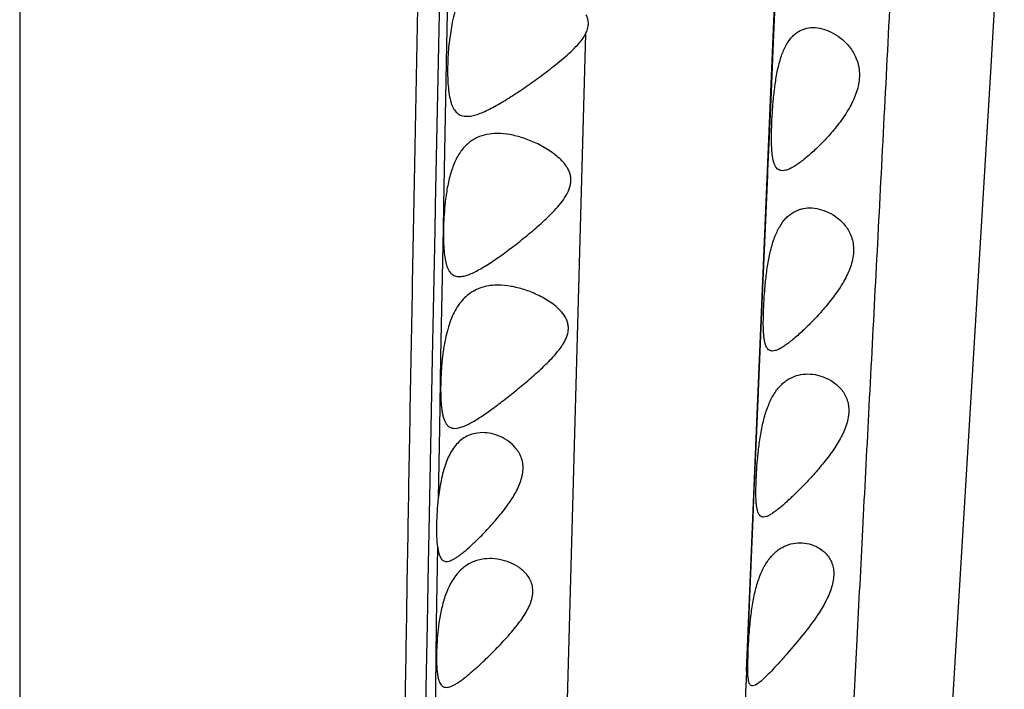
# Model space of a CAD drawing. Units: inches. Extents: x 7.17 to 14.92, y 5.08 to 9.89.
# Drawn here: x 11.05 to 11.39, y 6.24 to 6.48 of the extents above; entities that cross this region are included whole.
import ezdxf

# ---------------------------------------------------------------- set-up
doc = ezdxf.new("R2010")
doc.units = ezdxf.units.IN
doc.header["$LTSCALE"] = 1.21
doc.header["$MEASUREMENT"] = 0
doc.layers.get('0').update_dxf_attribs({"linetype": 'CONTINUOUS'})

msp = doc.modelspace()

# ---------------------------------------------------------------- linework, layer by layer
at = {"color": 9, "linetype": 'CONTINUOUS'}
for p, q in [((11.0473183383, 6.726434975), (11.0473183383, 5.0792287469)), ((11.1947926179, 6.5221358679), (11.1937300692, 6.4681331912)), ((11.1966031852, 6.4683563858), (11.1977247121, 6.5223766684)), ((11.237384832, 6.1886082394), (11.2452138053, 6.4722968944)), ((11.1937300692, 6.4681331912), (11.1926078368, 6.4122080562)), ((11.1956088427, 6.4123982564), (11.1966031852, 6.4683563858)), ((11.1926078368, 6.4122080562), (11.192434904, 6.4036519735)), ((11.1954557696, 6.4039774804), (11.1956088427, 6.4123982564)), ((11.192434904, 6.4036519735), (11.1915347082, 6.3589856927)), ((11.1945458834, 6.3593665884), (11.1954557696, 6.4039774804)), ((11.1915347082, 6.3589856927), (11.1910443272, 6.3343262402)), ((11.1942698014, 6.3424892727), (11.1945458834, 6.3593665884)), ((11.1941441332, 6.3344756725), (11.1942698014, 6.3424892727)), ((11.1910443272, 6.3343262402), (11.190574836, 6.3102821704)), ((11.1937645691, 6.310180092), (11.1941441332, 6.3344756725)), ((11.190574836, 6.3102821704), (11.1902347946, 6.2924899475)), ((11.1902347946, 6.2924899475), (11.190140551, 6.2874896991)), ((11.1930902563, 6.2664387634), (11.1934748854, 6.2929351723)), ((11.190140551, 6.2874896991), (11.1897403654, 6.2658516128)), ((11.1897403654, 6.2658516128), (11.1893439458, 6.243612205)), ((11.1927871589, 6.2439477996), (11.1930776325, 6.2655333797)), ((11.1930776325, 6.2655333797), (11.1930902563, 6.2664387634)), ((11.1893439458, 6.243612205), (11.1890353442, 6.2255652357)), ((11.1924935521, 6.2203954707), (11.1927871589, 6.2439477996))]:
    msp.add_line(p, q, dxfattribs=at)
at = {"color": 7, "linetype": 'CONTINUOUS'}
for p, q in [((11.3868144281, 6.4589727689), (11.3915431715, 6.5418329449)), ((11.3047639289, 6.3310265649), (11.3123407648, 6.5074691056)), ((11.3112871484, 6.4823450725), (11.3107314039, 6.4692590649)), ((11.198363894, 6.4754356737), (11.1973624887, 6.4684349739)), ((11.3107314039, 6.4692590649), (11.3098751673, 6.4492303894)), ((11.3728596224, 6.2270989749), (11.3868144281, 6.4589727689)), ((11.3098751673, 6.4492303894), (11.3091085854, 6.4314132034)), ((11.3091085854, 6.4314132034), (11.3088118282, 6.4245399515)), ((11.3088118282, 6.4245399515), (11.3087413893, 6.4229102399)), ((11.3087413893, 6.4229102399), (11.307141997, 6.3860310795)), ((11.307141997, 6.3860310795), (11.3060721514, 6.3613783271)), ((11.3060721514, 6.3613783271), (11.3053358693, 6.3443409056)), ((11.3053358693, 6.3443409056), (11.3046370223, 6.328065291)), ((11.1994522727, 6.3344358643), (11.2008398432, 6.3346041518)), ((11.2090927816, 6.3329354334), (11.2065072426, 6.3326727895)), ((11.3013905295, 6.2495569884), (11.3047639289, 6.3310265649)), ((11.3046370223, 6.328065291), (11.3039933938, 6.3129428763)), ((11.3039933938, 6.3129428763), (11.3035769731, 6.3030705337)), ((11.3035769731, 6.3030705337), (11.3024307037, 6.2754306445)), ((11.3024307037, 6.2754306445), (11.3021854839, 6.2694095992)), ((11.3021854839, 6.2694095992), (11.3013920534, 6.2495955948)), ((11.3018390766, 6.2514219374), (11.301967355, 6.2561296279)), ((11.3013905295, 6.2495569884), (11.3011885832, 6.2444201881)), ((11.3045630459, 6.2447452601), (11.3035270825, 6.2444354342)), ((11.3065244448, 6.2461648526), (11.3045630459, 6.2447452601))]:
    msp.add_line(p, q, dxfattribs=at)
for centre, radius, start, end in [((11.292298881, 6.4592824914), 0.0953765512, 174.4933340678, 178.5687309387), ((11.2996214129, 6.4019462953), 0.1041843141, 174.2220013654, 178.8832013203), ((11.2128640508, 6.2730050363), 0.0164843926, 135.4808008326, 139.412676219), ((25.4931068716, 5.6885082579), 14.202801934, 177.7568126373, 177.8742710956)]:
    msp.add_arc(centre, radius, start, end, dxfattribs=at)
at = {"color": 9, "linetype": 'CONTINUOUS'}
for points, knots in [([(11.1908088885, 6.7087963885), (11.1901391717, 6.6754472826), (11.1891664165, 6.6255731204), (11.1878895935, 6.5592997069), (11.1866304801, 6.4940578228), (11.1850886611, 6.4138863717), (11.1833337977, 6.319947849), (11.1818593973, 6.2301238366), (11.1807912909, 6.1463897508), (11.180065615, 6.0706130818), (11.1795019348, 6.0038382703), (11.1789394565, 5.9460399334), (11.178259173, 5.8967015081), (11.1774172115, 5.8552258639), (11.176403617, 5.8209334927), (11.1752210963, 5.7930302593), (11.1738800611, 5.7706663096), (11.1723872288, 5.752996082), (11.1711600521, 5.7427068129), (11.1705025436, 5.7382144249)], [0, 0, 0, 0, 0.1030615862, 0.1541285953, 0.2048070986, 0.3046810362, 0.4018851332, 0.4951053852, 0.5822528114, 0.6606239968, 0.7292478288, 0.7885785023, 0.839215394, 0.8817056307, 0.916753544, 0.9452148251, 0.9679944167, 0.9859717075, 1, 1, 1, 1]), ([(11.3624383091, 6.7068801093), (11.3608798652, 6.6755297412), (11.3578456585, 6.6125927457), (11.3533413982, 6.5189760358), (11.3487122989, 6.4278795392), (11.3448684101, 6.3548800134), (11.3419937899, 6.2997331285), (11.340030683, 6.2612329757), (11.3382348988, 6.2246208409), (11.3366180701, 6.1898197992), (11.3351541896, 6.1568435203), (11.3337873286, 6.1257435401), (11.3324921971, 6.0965562044), (11.3316287545, 6.0777365611), (11.3311971824, 6.0686423154)], [0, 0, 0, 0, 0.1473656552, 0.2958200745, 0.4400206157, 0.5755973705, 0.6390135192, 0.699276056, 0.7565828902, 0.8111068835, 0.8628362721, 0.9115525706, 0.9572562273, 1, 1, 1, 1])]:
    msp.add_open_spline(points, degree=3, knots=knots, dxfattribs=at)
at = {"color": 7, "linetype": 'CONTINUOUS'}
for points, knots in [([(11.2121103895, 6.493117531), (11.2112642691, 6.4929593811), (11.2095983182, 6.4925153337), (11.2072413884, 6.4914111398), (11.205095963, 6.4898337577), (11.2031965805, 6.4877797586), (11.2015749053, 6.4852581215), (11.2002276081, 6.4823125194), (11.1991482491, 6.4789975068), (11.1986045676, 6.4766526649), (11.198363894, 6.4754356737)], [0, 0, 0, 0, 0.1078984696, 0.2149879456, 0.3243851233, 0.4395611122, 0.5636995917, 0.6986039244, 0.8444949709, 1, 1, 1, 1]), ([(11.2452144675, 6.4722987774), (11.2454871494, 6.4728233034), (11.2459332887, 6.4739177784), (11.2462101382, 6.4756540642), (11.2460360403, 6.477372693), (11.2456326282, 6.4784389981), (11.2453767296, 6.4789352005)], [0, 0, 0, 0, 0.2571449609, 0.5098826781, 0.7571522749, 1, 1, 1, 1]), ([(11.242392633, 6.4684349739), (11.2429312534, 6.4690277089), (11.243963323, 6.470249747), (11.2448468043, 6.4715915435), (11.2452144675, 6.4722987774)], [0, 0, 0, 0, 0.5011925838, 1, 1, 1, 1]), ([(11.3108332712, 6.4494349739), (11.3109963528, 6.45117078), (11.3113784171, 6.4545655891), (11.3122008448, 6.4594483357), (11.3131689405, 6.4632426801), (11.3141565436, 6.4659647354), (11.315203244, 6.4682747872), (11.316475624, 6.4702951402), (11.3180003082, 6.4719048706), (11.3191974847, 6.4728486915), (11.3204762866, 6.4735717677), (11.3222766052, 6.4742483626), (11.3237229957, 6.4744354796), (11.3246801768, 6.474435241)], [0, 0, 0, 0, 0.16707084, 0.3272355951, 0.4742087348, 0.5415392452, 0.6044379529, 0.7171573945, 0.7680835797, 0.81628394, 0.8626982807, 0.9082755284, 1, 1, 1, 1]), ([(11.3246801768, 6.474435241), (11.3257371616, 6.4744349775), (11.3279404643, 6.4741258286), (11.331169807, 6.4728937306), (11.3343343258, 6.4709043005), (11.3372714195, 6.4681107794), (11.3396978066, 6.4644066832), (11.341068613, 6.4597404088), (11.3408528323, 6.4554317482), (11.3399455808, 6.4519800717), (11.3392824047, 6.4502737991), (11.3389108233, 6.4494349739)], [0, 0, 0, 0, 0.0929092443, 0.1932053363, 0.3018468257, 0.4193859417, 0.546948081, 0.6867546128, 0.8394691917, 0.9193565796, 1, 1, 1, 1]), ([(11.2036224019, 6.4434353467), (11.2042094156, 6.4434349738), (11.2054625723, 6.4435829253), (11.2073917077, 6.4441153142), (11.2094703932, 6.4449231003), (11.211680697, 6.4459664007), (11.2140032032, 6.4472110386), (11.2173026138, 6.4491365922), (11.2215705919, 6.4518753969), (11.2258767369, 6.4548505001), (11.2293954856, 6.4574040206), (11.2320735862, 6.4594119902), (11.2347459643, 6.461499563), (11.2382836571, 6.4644019914), (11.2408432277, 6.466729902), (11.242392633, 6.4684349739)], [0, 0, 0, 0, 0.0377283163, 0.0805196191, 0.1283691434, 0.1808808032, 0.2375244619, 0.2976711365, 0.426372255, 0.563333455, 0.6340183689, 0.7057901964, 0.7784637394, 0.8519250686, 1, 1, 1, 1]), ([(11.1969520866, 6.461664784), (11.1969188882, 6.4603597356), (11.1969057039, 6.4578476925), (11.1970650662, 6.4542620783), (11.1974221745, 6.4510732309), (11.1979338284, 6.4487153645), (11.1985080297, 6.4471158818), (11.1991283122, 6.4458417273), (11.1999421429, 6.4447796086), (11.2009535158, 6.4440540962), (11.2020687888, 6.4435561587), (11.2030002029, 6.4434357421), (11.2036224019, 6.4434353467)], [0, 0, 0, 0, 0.1827887564, 0.3516060804, 0.5022571236, 0.6316963318, 0.6882810991, 0.7397374148, 0.8300001763, 0.8716195922, 0.9128812228, 1, 1, 1, 1]), ([(11.3139922766, 6.4244350973), (11.3137191629, 6.4244349137), (11.3131805498, 6.4244995369), (11.3124375193, 6.4248534782), (11.3118198873, 6.425453521), (11.3114250453, 6.4261150867), (11.3111552255, 6.4267395687), (11.3108966259, 6.4274911578), (11.3106388012, 6.4285711221), (11.3104199049, 6.4300243556), (11.3102124968, 6.4323269816), (11.3101294844, 6.4356023336), (11.3102071434, 6.4399064281), (11.310433896, 6.4445805941), (11.3106794602, 6.4477978429), (11.3108332712, 6.4494349739)], [0, 0, 0, 0, 0.0306676982, 0.0599124308, 0.09077429, 0.1259380375, 0.1457180062, 0.1671254504, 0.2151042778, 0.2701361811, 0.3320326413, 0.4745982934, 0.6377542044, 0.8153584788, 1, 1, 1, 1]), ([(11.3389108233, 6.4494349739), (11.3381279755, 6.4476677373), (11.3362469699, 6.4443255893), (11.3334534277, 6.440503066), (11.3310939281, 6.4376727162), (11.3287680919, 6.4350728079), (11.3258790678, 6.4321443506), (11.3229623837, 6.4295235243), (11.3207179979, 6.4277366027), (11.3191728051, 6.4266194402), (11.3177228575, 6.4257026765), (11.3163803557, 6.4250094155), (11.3151551405, 6.424561497), (11.3143580986, 6.4244353431), (11.3139922766, 6.4244350973)], [0, 0, 0, 0, 0.1604552492, 0.3168221517, 0.3925493988, 0.4662817075, 0.6063587912, 0.7338240152, 0.7915186765, 0.8444493109, 0.8920347388, 0.933810807, 0.9696316046, 1, 1, 1, 1]), ([(11.2142602113, 6.4374352008), (11.2130384646, 6.4374353997), (11.2106231051, 6.4372318845), (11.2077298348, 6.4363212149), (11.2056283678, 6.4351747256), (11.2036193497, 6.4336992067), (11.2018631189, 6.4317568483), (11.2004095514, 6.4294583316), (11.1990490574, 6.4267425445), (11.1977137354, 6.4228654327), (11.1966205184, 6.4178004795), (11.1961527739, 6.4142532337), (11.1959664133, 6.4124349739)], [0, 0, 0, 0, 0.1062373631, 0.209290007, 0.2610274142, 0.3138221196, 0.4254633518, 0.485944745, 0.5500341233, 0.6891721584, 0.841064377, 1, 1, 1, 1]), ([(11.2359473614, 6.4124349739), (11.2366206663, 6.4132411014), (11.2375822705, 6.4144934849), (11.2386707556, 6.416285148), (11.2393513427, 6.4176885751), (11.2398346374, 6.4191542925), (11.2400633896, 6.4206542059), (11.2400240168, 6.4221412581), (11.2396894749, 6.4235592493), (11.2391280598, 6.4248721299), (11.2384017645, 6.4260772079), (11.2375520481, 6.4271768286), (11.2363075852, 6.4285135332), (11.2346057917, 6.4300000829), (11.2324242898, 6.431546049), (11.2301693819, 6.43289198), (11.2271477907, 6.4344305822), (11.2233446763, 6.4359454167), (11.2187825894, 6.4371255697), (11.2157357248, 6.4374349605), (11.2142602113, 6.4374352008)], [0, 0, 0, 0, 0.0740982738, 0.1110629948, 0.1477482499, 0.1839083238, 0.2195136086, 0.2542675135, 0.2881847572, 0.3216446122, 0.3546157463, 0.3871863322, 0.4195060652, 0.4833358478, 0.5461775457, 0.6079157633, 0.6684303333, 0.7852626304, 0.8959054638, 1, 1, 1, 1]), ([(11.2010050101, 6.3874353724), (11.2015115708, 6.3874350645), (11.2026029877, 6.3875802928), (11.2042851261, 6.3880987911), (11.2061146062, 6.3888887179), (11.2080763501, 6.3899146682), (11.2101531624, 6.3911439609), (11.2131323924, 6.3930606304), (11.2170066323, 6.3957976885), (11.2209217678, 6.3987743359), (11.2241284647, 6.4013406387), (11.226573416, 6.4033651158), (11.2290095838, 6.4054730284), (11.2322291463, 6.4084062664), (11.2345405524, 6.4107506441), (11.2359473614, 6.4124349739)], [0, 0, 0, 0, 0.0349311012, 0.0752533414, 0.1211052512, 0.1721471546, 0.2278235365, 0.2874695259, 0.4163897932, 0.5547969487, 0.6265630761, 0.6995955716, 0.7736821242, 0.8486691188, 1, 1, 1, 1]), ([(11.3081670246, 6.3864349739), (11.3083597029, 6.3881916442), (11.3088092711, 6.3916248053), (11.3097743954, 6.3965505144), (11.3109018889, 6.4003598639), (11.3120367798, 6.4030742754), (11.3132336986, 6.4053797545), (11.3146717366, 6.407378728), (11.3163532235, 6.408954773), (11.317666073, 6.4098806237), (11.3190550119, 6.4105880341), (11.3209908059, 6.4112492022), (11.3225279088, 6.4114357552), (11.3235459291, 6.4114355437)], [0, 0, 0, 0, 0.164573695, 0.3222730903, 0.4670584379, 0.5335679107, 0.5959466082, 0.7088372597, 0.7605565529, 0.8099855808, 0.8579393145, 0.9051953123, 1, 1, 1, 1]), ([(11.3235459291, 6.4114355437), (11.3246404912, 6.4114353162), (11.3268998369, 6.4111447666), (11.3302009271, 6.4099468833), (11.3333803611, 6.4079717243), (11.3362411681, 6.4051370397), (11.3379953234, 6.4019985462), (11.338751034, 6.399051682), (11.33893381, 6.3965901317), (11.3386714165, 6.3940192266), (11.3377909925, 6.3905366366), (11.3366473835, 6.3880405201), (11.3357710218, 6.3864349739)], [0, 0, 0, 0, 0.0958498505, 0.1973208592, 0.3054269365, 0.4211381094, 0.5466319034, 0.6145356845, 0.6862757965, 0.7616025224, 0.8398229494, 1, 1, 1, 1]), ([(11.1954568895, 6.403976908), (11.1954336032, 6.4027856397), (11.1954285426, 6.4004985828), (11.1955641336, 6.3972428145), (11.1958602608, 6.3943605502), (11.1962805366, 6.3922333775), (11.1967514943, 6.3907883536), (11.1971500481, 6.3898868628), (11.1976162864, 6.3891210996), (11.1981536247, 6.3884937529), (11.1987656497, 6.3880079182), (11.1996936231, 6.3875487565), (11.2004814372, 6.3874356907), (11.2010050101, 6.3874353724)], [0, 0, 0, 0, 0.1870464874, 0.3589372883, 0.5113038491, 0.6416104375, 0.6983056964, 0.7495906749, 0.7960050947, 0.8385526853, 0.8786004127, 0.9178071089, 1, 1, 1, 1]), ([(11.3104766902, 6.361435502), (11.3102302819, 6.361435296), (11.309740876, 6.3615001371), (11.3090786326, 6.3618674119), (11.3085493157, 6.3624791312), (11.3081387781, 6.3633098575), (11.307824053, 6.3643539224), (11.3075912702, 6.3656078132), (11.3074306602, 6.3670633951), (11.3072945167, 6.369367618), (11.3072789546, 6.3726391875), (11.30741732, 6.3769352095), (11.3077000495, 6.3815972594), (11.3079881549, 6.3848041981), (11.3081670246, 6.3864349739)], [0, 0, 0, 0, 0.0279837557, 0.0548574864, 0.0840942307, 0.118429373, 0.1593883576, 0.2075784295, 0.263077972, 0.3255968312, 0.4696421247, 0.6344151388, 0.8136876232, 1, 1, 1, 1]), ([(11.3357710218, 6.3864349739), (11.3348393748, 6.3847281418), (11.3332550203, 6.3822831987), (11.3309416707, 6.3792108231), (11.3285920765, 6.3763226741), (11.3256049233, 6.3729927981), (11.3225623791, 6.3699137424), (11.3201852101, 6.3676848244), (11.3185047934, 6.3661910972), (11.3169010071, 6.3648578041), (11.3153914156, 6.3637056193), (11.3139921956, 6.3627565465), (11.3127133938, 6.3620367956), (11.3115628903, 6.3615701277), (11.3108151278, 6.361435785), (11.3104766902, 6.361435502)], [0, 0, 0, 0, 0.1612235598, 0.2407604466, 0.3188751279, 0.4698328925, 0.6114534421, 0.6776282961, 0.7399866001, 0.7978378135, 0.8505105365, 0.8973777089, 0.9379248513, 0.9719398454, 1, 1, 1, 1]), ([(11.2145794887, 6.384434976), (11.2128349907, 6.3844350264), (11.2102092626, 6.3841360787), (11.206944871, 6.3829466071), (11.2054466115, 6.3820853306), (11.2047400305, 6.3815904981)], [0, 0, 0, 0, 0.5039480206, 0.7508071798, 1, 1, 1, 1]), ([(11.2338377422, 6.3594349739), (11.2345461407, 6.3602108303), (11.2355742229, 6.3614068014), (11.2368142668, 6.3630980805), (11.2376539564, 6.3644158158), (11.2383586555, 6.3657952202), (11.2388749115, 6.3672317006), (11.2391144439, 6.3684650039), (11.2391628215, 6.3694459707), (11.2391083677, 6.3704005881), (11.2388655277, 6.3715570473), (11.238170647, 6.3732691578), (11.2368446961, 6.3751321091), (11.2349114672, 6.3769965475), (11.2327920674, 6.3785822087), (11.2305703494, 6.379943105), (11.2282921741, 6.3811123504), (11.2259858797, 6.3821056081), (11.2229376268, 6.3831892587), (11.2191511051, 6.3841382069), (11.2160750293, 6.3844349328), (11.2145794887, 6.384434976)], [0, 0, 0, 0, 0.07417435, 0.1111759112, 0.1479912481, 0.1843810892, 0.220305063, 0.2554281602, 0.272603096, 0.2895323854, 0.3228239012, 0.3554836822, 0.4193915994, 0.4823887361, 0.5445858846, 0.605883473, 0.6661375722, 0.7252254732, 0.7830359745, 0.8944130105, 1, 1, 1, 1]), ([(11.2047400305, 6.3815904981), (11.2040571531, 6.3811122658), (11.2027368942, 6.3800075274), (11.2009954439, 6.3779935122), (11.1994791412, 6.3755956062), (11.1981874687, 6.3728488267), (11.1971230021, 6.3697939802), (11.1962683809, 6.3664909704), (11.1956070205, 6.3630124788), (11.195279985, 6.360636409), (11.1951398063, 6.3594349739)], [0, 0, 0, 0, 0.1006852896, 0.2067974981, 0.320318198, 0.4422311292, 0.5726026721, 0.7104478587, 0.8539164131, 1, 1, 1, 1]), ([(11.1951398063, 6.3594349739), (11.1949482926, 6.3577935607), (11.1946626636, 6.3545625707), (11.1944611999, 6.3498646518), (11.1944743885, 6.3461507282), (11.194614547, 6.3434199269), (11.1947826868, 6.3415980608), (11.1950228867, 6.3399547218), (11.1953428272, 6.3385048698), (11.1957509894, 6.3372596548), (11.1962604128, 6.3362270334), (11.1968848093, 6.3354141151), (11.1976355797, 6.3348310541), (11.1985104783, 6.3344967201), (11.1991333545, 6.3344359052), (11.1994522727, 6.3344358643)], [0, 0, 0, 0, 0.181709589, 0.3564701492, 0.5169101007, 0.589857726, 0.6570779894, 0.7180174737, 0.7723615477, 0.8201470988, 0.8617789594, 0.8983893675, 0.9319208577, 0.9649326378, 1, 1, 1, 1]), ([(11.2008398432, 6.3346041518), (11.2013468511, 6.3347182969), (11.2024117346, 6.3350611044), (11.2040372838, 6.3357895514), (11.205788933, 6.3367351732), (11.2076527195, 6.3378680979), (11.209613311, 6.3391626628), (11.2124012212, 6.34111321), (11.215250521, 6.3432379038), (11.2181539623, 6.3454979164), (11.2204020499, 6.3472907602), (11.2226725774, 6.349147625), (11.2249538974, 6.3510668859), (11.2272360829, 6.353045798), (11.2302666017, 6.3557687083), (11.2324564299, 6.3579221249), (11.2338377422, 6.3594349739)], [0, 0, 0, 0, 0.0375082317, 0.0804173884, 0.1284367575, 0.1810768965, 0.2377899906, 0.2979728169, 0.4266279176, 0.4942529434, 0.5635213451, 0.6341521017, 0.7059396134, 0.7786835683, 0.8521466262, 1, 1, 1, 1]), ([(11.3057887747, 6.3284349739), (11.3060159913, 6.3302159477), (11.3065465648, 6.3336927235), (11.3076829709, 6.3386661191), (11.3092236796, 6.3431345148), (11.3112049214, 6.3469186299), (11.3132863249, 6.3494593407), (11.3151357443, 6.3509998626), (11.3170251769, 6.3521960651), (11.3195997264, 6.3531889391), (11.3217752932, 6.3534354076), (11.3228545125, 6.3534351128)], [0, 0, 0, 0, 0.1621120863, 0.3173483099, 0.4600544344, 0.5877278186, 0.7011418837, 0.7537783328, 0.8044890049, 0.9025545379, 1, 1, 1, 1]), ([(11.3228545125, 6.3534351128), (11.323983495, 6.3534348043), (11.326292566, 6.353161642), (11.3296490908, 6.351989638), (11.3322562966, 6.3503591248), (11.3341085349, 6.3486213399), (11.3353518405, 6.3470484054), (11.336353724, 6.3452051684), (11.3369013535, 6.3434708526), (11.3371427019, 6.3419784266), (11.337212976, 6.340791267), (11.3371703401, 6.3395658354), (11.3369660893, 6.337877866), (11.336433299, 6.3357443501), (11.3351214526, 6.3323775303), (11.3337649679, 6.3299831625), (11.3327753506, 6.3284349739)], [0, 0, 0, 0, 0.098406474, 0.2006584185, 0.3077297272, 0.3635881926, 0.4214127505, 0.4817374089, 0.5454644527, 0.5788419904, 0.6133343664, 0.6489453876, 0.6855794632, 0.7613747288, 0.8398405907, 1, 1, 1, 1]), ([(11.2020962968, 6.330721416), (11.2015075247, 6.3302945955), (11.2003679979, 6.32929596), (11.1988726184, 6.327470098), (11.1975658038, 6.3252832452), (11.1964486273, 6.3227683223), (11.195525332, 6.3199641972), (11.1947817245, 6.3169275179), (11.1942032796, 6.3137270527), (11.193916174, 6.3115407856), (11.1937929883, 6.3104349739)], [0, 0, 0, 0, 0.0969146717, 0.2007447596, 0.3133169626, 0.4353863559, 0.5667707404, 0.7062398565, 0.8517169702, 1, 1, 1, 1]), ([(11.2065072426, 6.3326727895), (11.2057261981, 6.3325091488), (11.2041724918, 6.3320164068), (11.202759257, 6.3312020178), (11.2020962968, 6.330721416)], [0, 0, 0, 0, 0.493557148, 1, 1, 1, 1]), ([(11.2197964907, 6.3104349739), (11.2206717928, 6.3118573821), (11.2218571641, 6.3140636294), (11.2229050308, 6.3171744771), (11.2233278142, 6.3195006443), (11.2233083431, 6.3217568462), (11.2227395316, 6.3244739231), (11.2211345446, 6.3273586005), (11.2184324612, 6.3298938667), (11.2154184754, 6.3316371883), (11.2122809424, 6.3326850383), (11.2101375935, 6.3329352676), (11.2090927816, 6.3329354334)], [0, 0, 0, 0, 0.1585561349, 0.236153626, 0.3108744167, 0.3819303915, 0.4489650197, 0.5727126592, 0.6879162459, 0.7970242864, 0.9008104648, 1, 1, 1, 1]), ([(11.3073485748, 6.3034356132), (11.3071275479, 6.3034355503), (11.3066834722, 6.3035023175), (11.3060977518, 6.3038826176), (11.3056497662, 6.3045024295), (11.3053106294, 6.3053351562), (11.3050582583, 6.3063814371), (11.3048796817, 6.3076374699), (11.3047656716, 6.3090947278), (11.3046854702, 6.3114001381), (11.3047219364, 6.3146692268), (11.3049102145, 6.3189597017), (11.3052466926, 6.3236123223), (11.3055814913, 6.3268102415), (11.3057887747, 6.3284349739)], [0, 0, 0, 0, 0.0253355834, 0.0500286189, 0.0779144678, 0.1116549598, 0.1525479125, 0.2009964144, 0.2569441103, 0.3200242145, 0.4653639409, 0.6315392069, 0.8122527176, 1, 1, 1, 1]), ([(11.3327753506, 6.3284349739), (11.3317240976, 6.3267903605), (11.3300131783, 6.3244214279), (11.3275838384, 6.3214145197), (11.3251493989, 6.3185623232), (11.3221004415, 6.3152406937), (11.3190394514, 6.3121322649), (11.3166706206, 6.3098621815), (11.3150103353, 6.3083356332), (11.3134408832, 6.3069662419), (11.3119772915, 6.3057806998), (11.3106361227, 6.3048037132), (11.3094268549, 6.304061986), (11.3083560434, 6.3035784576), (11.3076591707, 6.3034357015), (11.3073485748, 6.3034356132)], [0, 0, 0, 0, 0.1621657124, 0.2423174154, 0.321167735, 0.4736647924, 0.6168054218, 0.6835360783, 0.7462340036, 0.8041720606, 0.8565590927, 0.9026679593, 0.9419533094, 0.9741953022, 1, 1, 1, 1]), ([(11.1934748713, 6.2929353414), (11.1933230178, 6.2941155411), (11.1931361478, 6.2967205511), (11.1931107487, 6.3009078609), (11.193321309, 6.3055601371), (11.19360983, 6.3087856438), (11.1937923778, 6.3104349739)], [0, 0, 0, 0, 0.2035760026, 0.4461605473, 0.7161054298, 1, 1, 1, 1]), ([(11.2052106008, 6.2935208182), (11.2064538194, 6.2946619109), (11.2089800158, 6.297126462), (11.212721856, 6.3011174197), (11.2164487739, 6.3055325073), (11.2187512537, 6.3087364135), (11.2197964907, 6.3104349739)], [0, 0, 0, 0, 0.2261129141, 0.472661089, 0.7327661396, 1, 1, 1, 1]), ([(11.1934748713, 6.2929353414), (11.1935245446, 6.2925492829), (11.193635401, 6.2918211796), (11.1938593652, 6.2908045363), (11.1941359285, 6.2899319507), (11.1944721619, 6.289208699), (11.1948755001, 6.2886378275), (11.1953554076, 6.288223938), (11.1959149008, 6.2879808926), (11.1963153489, 6.2879357721), (11.1965182236, 6.2879358318)], [0, 0, 0, 0, 0.182620531, 0.3453307952, 0.4879637891, 0.6112814698, 0.7181239887, 0.8135637715, 0.9048170947, 1, 1, 1, 1]), ([(11.1965182236, 6.2879358318), (11.196787273, 6.287935911), (11.1973712172, 6.2880228729), (11.1982691533, 6.2883429863), (11.1992503012, 6.288843406), (11.2003118472, 6.2895095065), (11.2014491262, 6.2903261082), (11.2031193456, 6.2916459226), (11.2043655966, 6.2927452282), (11.2052106008, 6.2935208182)], [0, 0, 0, 0, 0.0769486455, 0.1669541669, 0.271724866, 0.3913199337, 0.5250784018, 0.6719604866, 1, 1, 1, 1]), ([(11.3030279431, 6.2694349739), (11.3032542852, 6.2712151097), (11.3037855266, 6.2746903208), (11.3049397491, 6.2796592007), (11.3065142862, 6.2841198451), (11.3085340306, 6.2878936259), (11.3106368903, 6.2904276631), (11.3124922083, 6.2919713347), (11.3143724272, 6.2931707111), (11.3169077282, 6.2941747964), (11.3190515501, 6.2944352084), (11.3201072489, 6.2944350133)], [0, 0, 0, 0, 0.1623503213, 0.3178334612, 0.4608825682, 0.5891010464, 0.703185783, 0.7560886449, 0.8069220914, 0.9044880828, 1, 1, 1, 1]), ([(11.3201072489, 6.2944350133), (11.3211764609, 6.2944348157), (11.3233489315, 6.2941676886), (11.3264598055, 6.2929689884), (11.3287677649, 6.2912491407), (11.3302665675, 6.2894075564), (11.3311789123, 6.2877343092), (11.3317725857, 6.2857946429), (11.3319900823, 6.2836292191), (11.3317916296, 6.2813064748), (11.331221545, 6.2789020504), (11.3303271791, 6.2764792601), (11.3287976208, 6.2732588615), (11.327394074, 6.2709454056), (11.326397105, 6.2694349739)], [0, 0, 0, 0, 0.0965218723, 0.1953130386, 0.298050134, 0.3520435967, 0.4086796863, 0.4689886341, 0.5339312925, 0.6039191617, 0.6784439979, 0.7563596116, 0.8366230361, 1, 1, 1, 1]), ([(11.2038852322, 6.2867915023), (11.2036391103, 6.2866392088), (11.2026483999, 6.2859830459), (11.2017404926, 6.2852035594), (11.2011104227, 6.284563039)], [0, 0, 0, 0, 0.2436472801, 1, 1, 1, 1]), ([(11.211699901, 6.2889352215), (11.2103408382, 6.2889354652), (11.2082854104, 6.2886843737), (11.2056967613, 6.2877917232), (11.2044735842, 6.2871555586), (11.2038852322, 6.2867915023)], [0, 0, 0, 0, 0.4975767759, 0.7466913522, 1, 1, 1, 1]), ([(11.2218247115, 6.2664349739), (11.2228564158, 6.2678095651), (11.2243044011, 6.2699374661), (11.225793875, 6.2729756773), (11.2264266873, 6.2749399246), (11.226688076, 6.2765111508), (11.2267545039, 6.2776554678), (11.2266789502, 6.2787632919), (11.2264053255, 6.2801504026), (11.2257763985, 6.2817479795), (11.2246487456, 6.2833936782), (11.2232959328, 6.2847731128), (11.2213132456, 6.2862876751), (11.2185985014, 6.2876908492), (11.215177422, 6.2886985645), (11.212845007, 6.2889350161), (11.211699901, 6.2889352215)], [0, 0, 0, 0, 0.1557337345, 0.2321484584, 0.3060138659, 0.3416886436, 0.3762476885, 0.4096390223, 0.4420137325, 0.5040866667, 0.5636168932, 0.6216097387, 0.6784404973, 0.7891247653, 0.8962401308, 1, 1, 1, 1]), ([(11.2003455514, 6.2837298847), (11.1984922592, 6.2815688868), (11.1964200741, 6.2774391487), (11.1947425273, 6.2714636255), (11.1941449134, 6.2681412435), (11.1938990246, 6.2664349739)], [0, 0, 0, 0, 0.4581006686, 0.7226002412, 1, 1, 1, 1]), ([(11.301967355, 6.2561296279), (11.3020582841, 6.2582621347), (11.3023176523, 6.2627051696), (11.3027358662, 6.2671378467), (11.3030279431, 6.2694349739)], [0, 0, 0, 0, 0.4796433572, 1, 1, 1, 1]), ([(11.326397105, 6.2694349739), (11.3247601122, 6.2669548909), (11.3212697726, 6.2623201524), (11.3166895755, 6.2569010218), (11.3131550533, 6.2529266727), (11.3107486461, 6.2503151608), (11.3085810384, 6.2480682182), (11.3071860508, 6.246736054), (11.3065244448, 6.2461648526)], [0, 0, 0, 0, 0.2908487157, 0.5669116607, 0.6944263073, 0.8113883007, 0.9144504085, 1, 1, 1, 1]), ([(11.1938990246, 6.2664349739), (11.1936880192, 6.2649707668), (11.1933601306, 6.2620847151), (11.1930836479, 6.2578808998), (11.1930059377, 6.2540042467), (11.1931021791, 6.2510531797), (11.1933090498, 6.2489790467), (11.193517949, 6.2476692737), (11.1937933941, 6.2465421456), (11.1941437087, 6.2456047878), (11.1945790746, 6.2448612045), (11.1951156618, 6.2443162748), (11.1957639565, 6.2439946239), (11.1962342626, 6.2439357961), (11.196471634, 6.2439356694)], [0, 0, 0, 0, 0.1848590529, 0.3627578947, 0.5262724242, 0.6692464684, 0.73138078, 0.7866384398, 0.8348580178, 0.8761515591, 0.9112706576, 0.941809252, 0.9703378073, 1, 1, 1, 1]), ([(11.2046836287, 6.2487822903), (11.206090833, 6.2499686719), (11.2082004532, 6.2518667448), (11.2110027998, 6.2545329687), (11.2132019547, 6.2567018242), (11.215416484, 6.2589796655), (11.2183755349, 6.2621628203), (11.2205030432, 6.2646740491), (11.2218247115, 6.2664349739)], [0, 0, 0, 0, 0.2240640082, 0.3452740347, 0.4708833108, 0.6000469497, 0.731969493, 1, 1, 1, 1]), ([(11.3035270825, 6.2444354342), (11.3033634336, 6.2444354808), (11.303020101, 6.2445083751), (11.3026928288, 6.2448178021), (11.3024925041, 6.245144533), (11.3022968566, 6.2455891032), (11.3021144214, 6.2462909279), (11.3019702317, 6.2472936527), (11.3018808267, 6.2484993738), (11.3018375912, 6.2498980571), (11.3018354691, 6.2508938725), (11.3018390766, 6.2514219374)], [0, 0, 0, 0, 0.0640608902, 0.1307396397, 0.1697627094, 0.2139743453, 0.3202844208, 0.4523030755, 0.6102297125, 0.7932825333, 1, 1, 1, 1]), ([(11.196471634, 6.2439356694), (11.1967283394, 6.2439355323), (11.1972816522, 6.2440090169), (11.1981341374, 6.2442853743), (11.1990620608, 6.2447182868), (11.2000631985, 6.2452955407), (11.2011343019, 6.246004247), (11.202706164, 6.2471505815), (11.2038834239, 6.248107656), (11.2046836287, 6.2487822903)], [0, 0, 0, 0, 0.0796286967, 0.1715114339, 0.2771271691, 0.3966678791, 0.5296894902, 0.6753371751, 1, 1, 1, 1])]:
    msp.add_open_spline(points, degree=3, knots=knots, dxfattribs=at)

doc.saveas('drawing.dxf')
